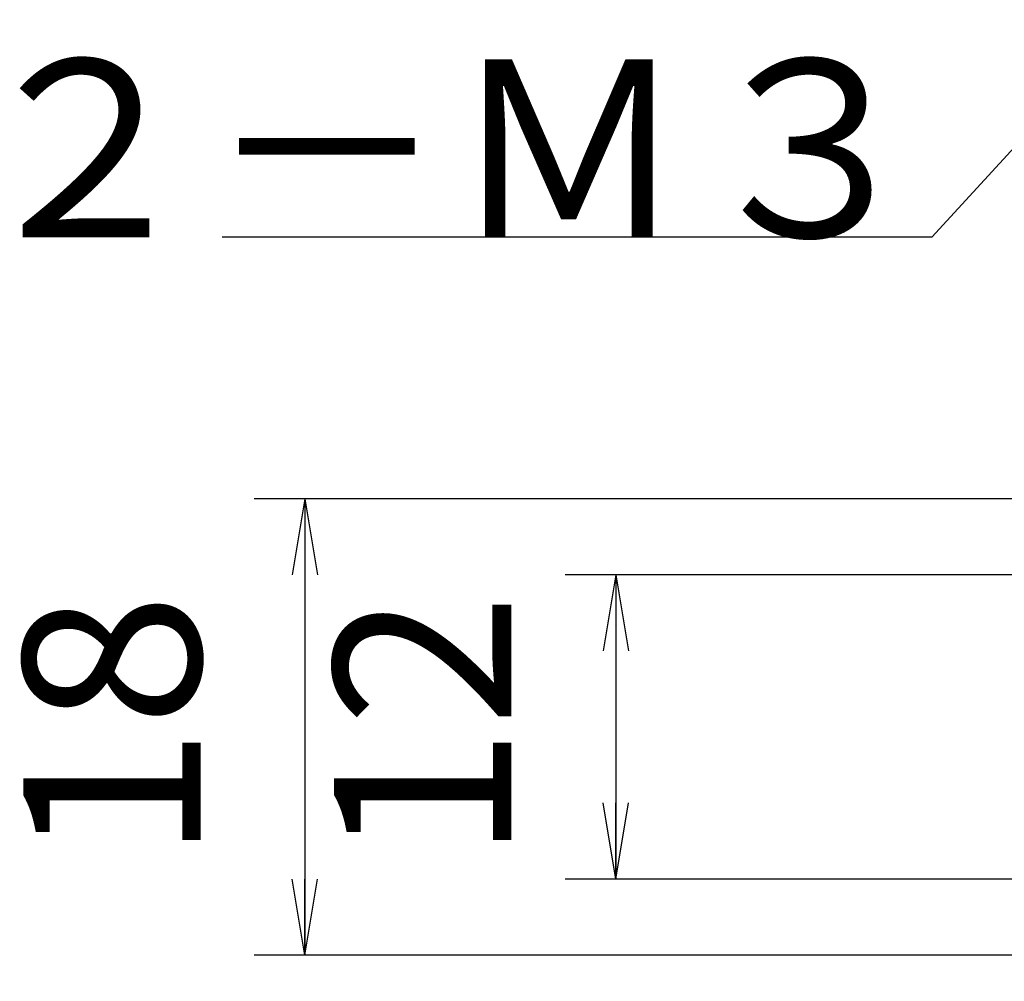
# Model space of a CAD drawing. Extents: x 18 to 402, y 3 to 292.
# Drawn here: x 169 to 208, y 41 to 79 of the extents above; entities that cross this region are included whole.
import ezdxf

# ---------------------------------------------------------------- set-up
doc = ezdxf.new("R2010")
doc.units = 0
doc.header["$LTSCALE"] = 0.25
doc.layers.get('0').update_dxf_attribs({"linetype": 'CONTINUOUS'})
doc.layers.add('1', color=7, linetype='CONTINUOUS')
doc.layers.add('2', color=7, linetype='CONTINUOUS')
doc.styles.get("Standard").update_dxf_attribs({"font": 'txt', "bigfont": 'bigfont'})
doc.styles.add('ＭＳ_ゴシック', font='txt')
doc.dimstyles.get("Standard").update_dxf_attribs({"dimtxt": 0.18, "dimasz": 0.18, "dimexe": 0.18, "dimexo": 0.0625, "dimgap": 0.09, "dimtad": 0, "dimtih": 1, "dimtoh": 1, "dimdec": 4, "dimzin": 0, "dimtxsty": 'STANDARD', "dimcen": 0.09, "dimazin": 3, "dimtfac": 1, "dimtdec": 4, "dimtofl": 0, "dimtmove": 0, "dimatfit": 3, "dimtolj": 1, "dimtzin": 0})

# ---------------------------------------------------------------- blocks, each defined once
blk = doc.blocks.new('_OPEN')
at = {"color": 0}
for q in [(-1, 0.167), (-1, -0.167), (-1, 0)]:
    blk.add_line((0, 0), q, dxfattribs=at)
blk = doc.blocks.new('DIM8')
at = {"layer": '2', "color": 7, "linetype": 'CONTINUOUS'}
for p, q in [((211.802, 56.893), (190.302, 56.893)), ((192.302, 56.893), (192.302, 44.893)), ((211.802, 44.893), (190.302, 44.893))]:
    blk.add_line(p, q, dxfattribs=at)
at = {"layer": '2', "color": 7, "linetype": 'CONTINUOUS', "xscale": 3, "yscale": 3, "zscale": 3}
for p, rotation in [((192.302, 56.893), 89.99999999999991), ((192.302, 44.893), 269.9999999999998)]:
    blk.add_blockref('_OPEN', p, dxfattribs=dict(at, rotation=rotation))
at = {"layer": '2', "color": 7, "linetype": 'CONTINUOUS', "insert": (190.374, 50.893), "char_height": 7, "width": 51.66667, "attachment_point": 8, "rotation": 90, "style": 'ＭＳ_ゴシック'}
blk.add_mtext('12', dxfattribs=at)
blk = doc.blocks.new('DIM9')
at = {"layer": '2', "color": 7, "linetype": 'CONTINUOUS'}
for p, q in [((211.802, 59.893), (178.036, 59.893)), ((180.036, 59.893), (180.036, 41.893)), ((211.802, 41.893), (178.036, 41.893))]:
    blk.add_line(p, q, dxfattribs=at)
at = {"layer": '2', "color": 7, "linetype": 'CONTINUOUS', "xscale": 3, "yscale": 3, "zscale": 3}
for p, rotation in [((180.036, 59.893), 89.99999999999991), ((180.036, 41.893), 269.9999999999998)]:
    blk.add_blockref('_OPEN', p, dxfattribs=dict(at, rotation=rotation))
at = {"layer": '2', "color": 7, "linetype": 'CONTINUOUS', "insert": (178.107, 50.893), "char_height": 7, "width": 51.66667, "attachment_point": 8, "rotation": 90, "style": 'ＭＳ_ゴシック'}
blk.add_mtext('18', dxfattribs=at)

msp = doc.modelspace()

# ---------------------------------------------------------------- linework, layer by layer
at = {"layer": '1', "color": 7, "linetype": 'CONTINUOUS'}
msp.add_lwpolyline([(221.242, 88.148), (204.775, 70.209), (176.775, 70.209)], dxfattribs=at)

# ---------------------------------------------------------------- texts
at = {"layer": '1', "color": 7, "linetype": 'CONTINUOUS', "insert": (204.775, 70.209), "char_height": 7, "width": 40.52414, "attachment_point": 9}
msp.add_mtext('{\\fＭＳ ゴシック;\\T0.750000;２－Ｍ３}', dxfattribs=at)

# ---------------------------------------------------------------- dimensions: what is measured, and where the dimension line sits
at = {"layer": '2', "color": 7, "linetype": 'CONTINUOUS'}
for base, p1, p2, picture, middle in [((180.036, 41.893), (212.302, 59.893), (212.302, 41.893), 'DIM9', (174.607, 50.893)), ((192.302, 44.893), (212.302, 56.893), (212.302, 44.893), 'DIM8', (186.874, 50.893))]:
    dim = msp.add_linear_dim(base=base, p1=p1, p2=p2, angle=270, dimstyle='STANDARD', override={"dimscale": 1, "dimtxt": 7, "dimasz": 3, "dimexe": 2, "dimexo": 0.5, "dimgap": 0, "dimtad": 1, "dimtih": 0, "dimtoh": 0, "dimdec": 2, "dimzin": 8, "dimtxsty": 'ＭＳ_ゴシック', "dimblk1": 'OPEN', "dimblk2": 'OPEN', "dimsah": 1, "dimse1": 0, "dimse2": 0, "dimtix": 0, "dimtofl": 1, "dimtmove": 2, "dimatfit": 2, "dimtzin": 8}, dxfattribs=at)
    dim.commit()
    dim.dimension.update_dxf_attribs({"geometry": picture, "text_midpoint": middle, "dimtype": 160, "text_rotation": 90})

doc.saveas('drawing.dxf')
